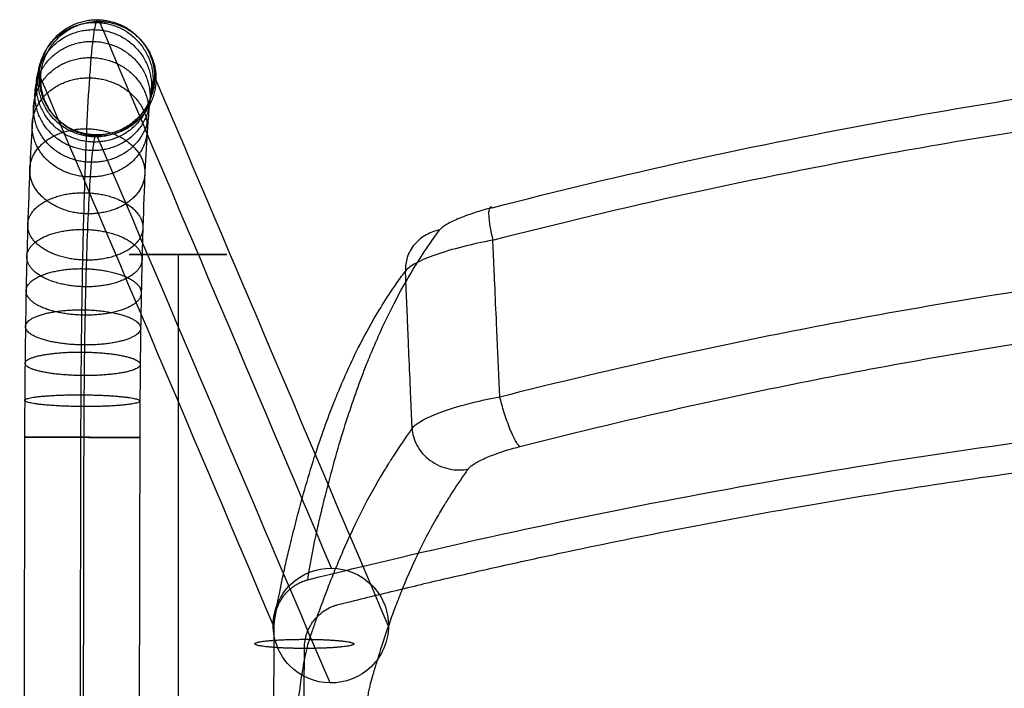
# Model space of a CAD drawing. Units: millimetres. Extents: x -12625 to -10242, y -217 to 235.
# Drawn here: x -12625 to -12489, y 142 to 235 of the extents above; entities that cross this region are included whole.
import ezdxf

# ---------------------------------------------------------------- set-up
doc = ezdxf.new("R2010")
doc.units = ezdxf.units.MM
doc.header["$MEASUREMENT"] = 0
doc.layers.add('lineeee', color=7, linetype='Continuous', true_color=0x000000)
doc.layers.add('Livello 03', color=1, linetype='Continuous', true_color=0xff0000)

msp = doc.modelspace()

# ---------------------------------------------------------------- linework, layer by layer
at = {"layer": 'lineeee'}
for points, knots in [([(-12606.7, 226.37, -834.27), (-12606.63, 234.31, -835.18), (-12614.62, 234.43, -834.88), (-12622.61, 234.54, -834.57), (-12622.69, 226.59, -833.66), (-12622.77, 218.64, -832.75), (-12614.78, 218.53, -833.05), (-12606.78, 218.42, -833.36), (-12606.7, 226.37, -834.27)], [0, 0, 0, 12.566371, 12.566371, 25.132741, 25.132741, 37.699112, 37.699112, 50.265482, 50.265482, 50.265482]), ([(-12606.5, 226.69, -829.11), (-12606.39, 234.68, -829.2), (-12614.38, 234.8, -828.88), (-12622.38, 234.91, -828.57), (-12622.49, 226.91, -828.49), (-12622.6, 218.91, -828.4), (-12614.6, 218.8, -828.72), (-12606.61, 218.69, -829.03), (-12606.5, 226.69, -829.11)], [0, 0, 0, 12.566371, 12.566371, 25.132741, 25.132741, 37.699112, 37.699112, 50.265482, 50.265482, 50.265482]), ([(-12606.3, 226.48, -824.04), (-12606.16, 234.44, -823.31), (-12614.15, 234.56, -822.98), (-12622.14, 234.67, -822.66), (-12622.29, 226.7, -823.39), (-12622.43, 218.74, -824.12), (-12614.44, 218.62, -824.44), (-12606.44, 218.51, -824.77), (-12606.3, 226.48, -824.04)], [0, 0, 0, 12.566371, 12.566371, 25.132741, 25.132741, 37.699112, 37.699112, 50.265482, 50.265482, 50.265482]), ([(-12606.91, 225.5, -839.42), (-12606.87, 233.31, -841.15), (-12614.86, 233.42, -840.86), (-12622.85, 233.54, -840.57), (-12622.9, 225.73, -838.83), (-12622.94, 217.92, -837.09), (-12614.95, 217.81, -837.39), (-12606.95, 217.69, -837.68), (-12606.91, 225.5, -839.42)], [0, 0, 0, 12.566371, 12.566371, 25.132741, 25.132741, 37.699112, 37.699112, 50.265482, 50.265482, 50.265482]), ([(-12607.11, 224.1, -844.48), (-12607.1, 231.68, -847.02), (-12615.09, 231.79, -846.74), (-12623.09, 231.9, -846.46), (-12623.1, 224.31, -843.91), (-12623.11, 216.73, -841.36), (-12615.12, 216.62, -841.65), (-12607.12, 216.51, -841.93), (-12607.11, 224.1, -844.48)], [0, 0, 0, 12.566371, 12.566371, 25.132741, 25.132741, 37.699112, 37.699112, 50.265482, 50.265482, 50.265482]), ([(-12607.31, 222.17, -849.36), (-12607.33, 229.44, -852.69), (-12615.32, 229.54, -852.42), (-12623.32, 229.65, -852.14), (-12623.3, 222.38, -848.81), (-12623.28, 215.1, -845.48), (-12615.28, 215, -845.76), (-12607.29, 214.89, -846.03), (-12607.31, 222.17, -849.36)], [0, 0, 0, 12.566371, 12.566371, 25.132741, 25.132741, 37.699112, 37.699112, 50.265482, 50.265482, 50.265482]), ([(-12607.5, 219.75, -853.99), (-12607.55, 226.63, -858.06), (-12615.54, 226.73, -857.79), (-12623.54, 226.83, -857.53), (-12623.49, 219.95, -853.46), (-12623.44, 213.06, -849.39), (-12615.44, 212.96, -849.65), (-12607.45, 212.86, -849.92), (-12607.5, 219.75, -853.99)], [0, 0, 0, 12.566371, 12.566371, 25.132741, 25.132741, 37.699112, 37.699112, 50.265482, 50.265482, 50.265482]), ([(-12607.83, 213.66, -862.22), (-12607.94, 219.57, -867.61), (-12615.93, 219.66, -867.36), (-12623.93, 219.75, -867.11), (-12623.82, 213.84, -861.72), (-12623.72, 207.92, -856.33), (-12615.72, 207.84, -856.58), (-12607.73, 207.75, -856.83), (-12607.83, 213.66, -862.22)], [0, 0, 0, 12.566371, 12.566371, 25.132741, 25.132741, 37.699112, 37.699112, 50.265482, 50.265482, 50.265482]), ([(-12608.12, 206.02, -869.03), (-12608.27, 210.71, -875.51), (-12616.26, 210.78, -875.28), (-12624.26, 210.85, -875.04), (-12624.11, 206.17, -868.56), (-12623.96, 201.48, -862.07), (-12615.96, 201.41, -862.31), (-12607.97, 201.33, -862.55), (-12608.12, 206.02, -869.03)], [0, 0, 0, 12.566371, 12.566371, 25.132741, 25.132741, 37.699112, 37.699112, 50.265482, 50.265482, 50.265482]), ([(-12608.24, 201.63, -871.86), (-12608.41, 205.61, -878.8), (-12616.4, 205.68, -878.57), (-12624.4, 205.74, -878.34), (-12624.23, 201.76, -871.4), (-12624.06, 197.78, -864.46), (-12616.07, 197.71, -864.7), (-12608.07, 197.65, -864.93), (-12608.24, 201.63, -871.86)], [0, 0, 0, 12.566371, 12.566371, 25.132741, 25.132741, 37.699112, 37.699112, 50.265482, 50.265482, 50.265482]), ([(-12603.22, 202.21, -578.08), (-12596.44, 202.21, -578.08), (-12596.44, 202.21, -571.29), (-12596.44, 202.21, -564.51), (-12603.22, 202.21, -564.51), (-12610.01, 202.21, -564.51), (-12610.01, 202.21, -571.29), (-12610.01, 202.21, -578.08), (-12603.22, 202.21, -578.08)], [0, 0, 0, 12.566371, 12.566371, 25.132741, 25.132741, 37.699112, 37.699112, 50.265482, 50.265482, 50.265482]), ([(-12608.34, 196.94, -874.23), (-12608.53, 200.17, -881.55), (-12616.52, 200.23, -881.32), (-12624.52, 200.28, -881.1), (-12624.33, 197.05, -873.78), (-12624.15, 193.82, -866.46), (-12616.15, 193.77, -866.69), (-12608.16, 193.71, -866.92), (-12608.34, 196.94, -874.23)], [0, 0, 0, 12.566371, 12.566371, 25.132741, 25.132741, 37.699112, 37.699112, 50.265482, 50.265482, 50.265482]), ([(-12608.42, 192.03, -876.1), (-12608.62, 194.47, -883.71), (-12616.62, 194.52, -883.49), (-12624.62, 194.56, -883.27), (-12624.42, 192.12, -875.65), (-12624.22, 189.68, -868.04), (-12616.22, 189.63, -868.26), (-12608.23, 189.59, -868.48), (-12608.42, 192.03, -876.1)], [0, 0, 0, 12.566371, 12.566371, 25.132741, 25.132741, 37.699112, 37.699112, 50.265482, 50.265482, 50.265482]), ([(-12608.49, 186.98, -877.43), (-12608.69, 188.61, -885.26), (-12616.69, 188.65, -885.04), (-12624.69, 188.68, -884.82), (-12624.48, 187.05, -876.99), (-12624.27, 185.41, -869.16), (-12616.28, 185.38, -869.38), (-12608.28, 185.34, -869.6), (-12608.49, 186.98, -877.43)], [0, 0, 0, 12.566371, 12.566371, 25.132741, 25.132741, 37.699112, 37.699112, 50.265482, 50.265482, 50.265482]), ([(-12608.53, 181.87, -878.22), (-12608.74, 182.68, -886.18), (-12616.74, 182.71, -885.96), (-12624.74, 182.74, -885.74), (-12624.52, 181.92, -877.78), (-12624.31, 181.11, -869.83), (-12616.31, 181.08, -870.05), (-12608.31, 181.05, -870.27), (-12608.53, 181.87, -878.22)], [0, 0, 0, 12.566371, 12.566371, 25.132741, 25.132741, 37.699112, 37.699112, 50.265482, 50.265482, 50.265482]), ([(-12608.55, 176.79, -878.48), (-12608.77, 176.79, -886.48), (-12616.76, 176.81, -886.26), (-12624.76, 176.82, -886.04), (-12624.54, 176.82, -878.04), (-12624.32, 176.82, -870.05), (-12616.33, 176.81, -870.26), (-12608.33, 176.79, -870.48), (-12608.55, 176.79, -878.48)], [0, 0, 0, 12.566371, 12.566371, 25.132741, 25.132741, 37.699112, 37.699112, 50.265482, 50.265482, 50.265482]), ([(-12585.69, 147.49, 4.17), (-12578.82, 147.48, 4.17), (-12578.82, 148.12, -2.67), (-12578.82, 148.75, -9.52), (-12585.69, 148.76, -9.52), (-12592.57, 148.77, -9.51), (-12592.57, 148.14, -2.67), (-12592.57, 147.5, 4.18), (-12585.69, 147.49, 4.17)], [-43.982297, -43.982297, -43.982297, -32.986723, -32.986723, -21.991149, -21.991149, -10.995574, -10.995574, 0, 0, 0])]:
    msp.add_rational_spline(points, [1, 0.707106781187, 1, 0.707106781187, 1, 0.707106781187, 1, 0.707106781187, 1], degree=2, knots=knots, dxfattribs=at)
for points, knots in [([(-12614.15, 234.56, -822.98), (-12614.23, 234.74, -824.94), (-12614.38, 234.9, -828.92), (-12614.62, 234.53, -834.91), (-12614.86, 233.53, -840.89), (-12615.1, 231.89, -846.77), (-12615.32, 229.65, -852.45), (-12615.61, 225.92, -859.58), (-12615.94, 219.96, -867.63), (-12616.22, 212.48, -874.3), (-12616.41, 205.72, -878.67), (-12616.53, 200.27, -881.42), (-12616.62, 194.56, -883.59), (-12616.7, 188.69, -885.14), (-12616.74, 182.75, -886.06), (-12616.76, 178.78, -886.26), (-12616.76, 176.81, -886.26)], [0, 0, 0, 0, 5.097605, 10.278683, 15.516944, 20.784273, 26.051601, 31.289862, 41.568545, 51.847228, 57.085489, 62.352818, 67.620146, 72.858407, 78.039485, 83.13709, 83.13709, 83.13709, 83.13709]), ([(-12622.29, 226.7, -823.39), (-12622.35, 226.86, -825.08), (-12622.49, 227, -828.51), (-12622.69, 226.68, -833.69), (-12622.9, 225.81, -838.86), (-12623.1, 224.4, -843.94), (-12623.3, 222.46, -848.84), (-12623.55, 219.24, -855), (-12623.83, 214.1, -861.96), (-12624.07, 207.64, -867.72), (-12624.23, 201.8, -871.49), (-12624.34, 197.09, -873.86), (-12624.42, 192.16, -875.74), (-12624.48, 187.09, -877.07), (-12624.53, 181.96, -877.87), (-12624.54, 178.52, -878.04), (-12624.54, 176.82, -878.04)], [0, 0, 0, 0, 5.097605, 10.278683, 15.516944, 20.784273, 26.051601, 31.289862, 41.568545, 51.847228, 57.085489, 62.352818, 67.620146, 72.858407, 78.039485, 83.13709, 83.13709, 83.13709, 83.13709]), ([(-12606.3, 226.48, -824.04), (-12606.37, 226.63, -825.72), (-12606.5, 226.77, -829.14), (-12606.71, 226.45, -834.3), (-12606.91, 225.59, -839.45), (-12607.11, 224.19, -844.51), (-12607.31, 222.25, -849.39), (-12607.56, 219.05, -855.52), (-12607.84, 213.92, -862.45), (-12608.08, 207.48, -868.19), (-12608.24, 201.67, -871.95), (-12608.34, 196.98, -874.32), (-12608.43, 192.07, -876.18), (-12608.49, 187.01, -877.51), (-12608.53, 181.91, -878.31), (-12608.55, 178.49, -878.48), (-12608.55, 176.79, -878.48)], [0, 0, 0, 0, 5.097605, 10.278683, 15.516944, 20.784273, 26.051601, 31.289862, 41.568545, 51.847228, 57.085489, 62.352818, 67.620146, 72.858407, 78.039485, 83.13709, 83.13709, 83.13709, 83.13709]), ([(-12614.44, 218.62, -824.44), (-12614.49, 218.76, -825.86), (-12614.6, 218.87, -828.74), (-12614.78, 218.61, -833.08), (-12614.95, 217.88, -837.41), (-12615.12, 216.7, -841.67), (-12615.28, 215.07, -845.78), (-12615.49, 212.37, -850.94), (-12615.73, 208.06, -856.78), (-12615.93, 202.64, -861.61), (-12616.07, 197.74, -864.77), (-12616.15, 193.8, -866.76), (-12616.23, 189.66, -868.33), (-12616.28, 185.41, -869.45), (-12616.31, 181.11, -870.12), (-12616.32, 178.23, -870.26), (-12616.33, 176.81, -870.26)], [0, 0, 0, 0, 5.097605, 10.278683, 15.516944, 20.784273, 26.051601, 31.289862, 41.568545, 51.847228, 57.085489, 62.352818, 67.620146, 72.858407, 78.039485, 83.13709, 83.13709, 83.13709, 83.13709]), ([(-12585.69, 147.49, 4.17), (-12585.69, 147.64, 4.19), (-12585.68, 147.91, 4.21), (-12585.64, 148.32, 4.25), (-12585.57, 148.78, 4.29), (-12585.44, 149.31, 4.34), (-12585.24, 149.89, 4.39), (-12584.95, 150.52, 4.45), (-12584.57, 151.14, 4.51), (-12584, 151.86, 4.58), (-12583.25, 152.56, 4.64), (-12582.45, 153.05, 4.69), (-12581.84, 153.32, 4.71), (-12581.5, 153.44, 4.72), (-12581.3, 153.5, 4.73), (-12581.21, 153.52, 4.73), (-12581.06, 153.56, 4.73), (-12580.8, 153.63, 4.74), (-12580.29, 153.76, 4.75), (-12577.46, 154.46, 4.82), (-12572.28, 155.73, 4.94), (-12564.88, 157.47, 5.11), (-12557.46, 159.15, 5.27), (-12542.09, 162.5, 5.59), (-12517.75, 167.25, 6.05), (-12476.47, 173.73, 6.67), (-12433.95, 178.24, 7.1), (-12391.31, 180.63, 7.33), (-12356.56, 181.3, 7.4), (-12321.82, 180.69, 7.34), (-12279.01, 178.37, 7.12), (-12236.34, 173.92, 6.69), (-12194.87, 167.45, 6.07), (-12163.03, 161.29, 5.48), (-12142.4, 156.55, 5.02), (-12132.08, 153.99, 4.78), (-12131.44, 153.83, 4.76), (-12131.11, 153.75, 4.75), (-12130.93, 153.7, 4.75), (-12130.84, 153.68, 4.75), (-12130.63, 153.61, 4.74), (-12130.29, 153.49, 4.73), (-12129.92, 153.33, 4.71), (-12129.6, 153.16, 4.7), (-12129.36, 153.02, 4.68), (-12129.14, 152.87, 4.67), (-12128.68, 152.54, 4.64), (-12128.14, 152.04, 4.59), (-12127.57, 151.32, 4.53), (-12127.19, 150.69, 4.47), (-12126.9, 150.06, 4.41), (-12126.7, 149.48, 4.36), (-12126.57, 148.96, 4.31), (-12126.5, 148.5, 4.27), (-12126.46, 148.09, 4.23), (-12126.45, 147.81, 4.2), (-12126.45, 147.67, 4.19)], [0, 0, 0, 0, 0.414825, 0.83784, 1.284036, 1.835458, 2.494175, 3.162547, 3.970715, 4.713673, 5.985917, 7.092779, 7.587807, 8.007046, 8.204674, 8.240733, 8.276792, 8.674908, 9.073024, 9.869255, 17.612622, 25.355989, 33.099355, 40.842722, 73.448686, 108.847517, 168.475797, 203.998898, 239.305152, 274.611782, 310.136021, 370.234138, 405.635246, 438.314002, 469.312402, 470.312952, 470.813227, 471.313502, 471.349579, 471.385656, 471.583375, 472.040734, 472.498093, 472.812393, 473.126693, 473.366122, 473.605552, 474.878527, 475.621921, 476.430562, 477.099319, 477.758406, 478.310127, 478.756557, 479.179785, 479.594811, 479.594811, 479.594811, 479.594811]), ([(-12574.01, 150.57, -1.68), (-12574, 151.61, -1.59), (-12574.2, 152.65, -1.5), (-12574.98, 154.6, -1.32), (-12575.55, 155.48, -1.24), (-12577.77, 157.74, -1.04), (-12579.8, 158.61, -0.96), (-12581.92, 158.64, -0.96), (-12584.04, 158.66, -0.96), (-12586.09, 157.85, -1.03), (-12588.36, 155.65, -1.23), (-12588.96, 154.77, -1.31), (-12589.79, 152.85, -1.48), (-12590.01, 151.82, -1.57), (-12590.03, 150.77, -1.66), (-12590.04, 149.72, -1.76), (-12589.84, 148.68, -1.85), (-12589.06, 146.74, -2.02), (-12588.49, 145.85, -2.1), (-12586.27, 143.59, -2.3), (-12584.24, 142.73, -2.38), (-12582.12, 142.7, -2.38), (-12580, 142.67, -2.38), (-12577.95, 143.49, -2.31), (-12575.68, 145.69, -2.12), (-12575.08, 146.56, -2.04), (-12574.25, 148.49, -1.87), (-12574.03, 149.52, -1.77), (-12574.01, 150.57, -1.68)], [0, 0, 0, 0, 3.178262, 3.178262, 6.35648, 6.35648, 12.774426, 12.774426, 12.774426, 19.192024, 19.192024, 22.370017, 22.370017, 25.548043, 25.548043, 25.548043, 28.726319, 28.726319, 31.90455, 31.90455, 38.322524, 38.322524, 38.322524, 44.740146, 44.740146, 47.91815, 47.91815, 51.096187, 51.096187, 51.096187, 51.096187]), ([(-12126.45, 147.67, 4.19), (-12126.43, 141.93, 3.67), (-12126.38, 126.85, 2.27), (-12126.31, 102.67, 0.02), (-12126.24, 74.97, -2.55), (-12126.14, 38.28, -5.96), (-12126.03, -7.53, -10.21), (-12125.91, -62.9, -15.36), (-12125.81, -118.73, -20.55), (-12125.75, -156.82, -24.08), (-12125.72, -176.36, -25.9), (-12125.72, -177.34, -25.99), (-12125.72, -177.84, -26.04), (-12125.72, -178.11, -26.06), (-12125.72, -178.14, -26.07), (-12125.72, -178.19, -26.07), (-12125.72, -178.28, -26.08), (-12125.73, -178.39, -26.09), (-12125.74, -178.5, -26.1), (-12125.78, -178.99, -26.14), (-12125.91, -179.59, -26.2), (-12126.17, -180.28, -26.26), (-12126.47, -180.91, -26.32), (-12127, -181.73, -26.4), (-12127.7, -182.44, -26.46), (-12128.4, -182.94, -26.51), (-12128.94, -183.25, -26.54), (-12129.53, -183.51, -26.56), (-12130.12, -183.7, -26.58), (-12130.61, -183.8, -26.59), (-12131, -183.84, -26.59), (-12131.19, -183.86, -26.6), (-12131.33, -183.87, -26.6), (-12131.4, -183.87, -26.6), (-12131.47, -183.87, -26.6), (-12150.3, -183.87, -26.6), (-12187.87, -183.87, -26.6), (-12262.98, -183.87, -26.6), (-12356.6, -183.87, -26.6), (-12450.09, -183.87, -26.6), (-12524.66, -183.87, -26.6), (-12561.97, -183.87, -26.6), (-12580.66, -183.87, -26.6), (-12580.73, -183.87, -26.6), (-12580.81, -183.87, -26.6), (-12580.94, -183.86, -26.6), (-12581.1, -183.85, -26.6), (-12581.28, -183.83, -26.59), (-12581.47, -183.8, -26.59), (-12581.72, -183.76, -26.59), (-12582.12, -183.66, -26.58), (-12582.63, -183.5, -26.56), (-12583.22, -183.24, -26.54), (-12583.67, -182.98, -26.51), (-12584.01, -182.75, -26.49), (-12584.34, -182.5, -26.47), (-12584.74, -182.13, -26.44), (-12585.27, -181.53, -26.38), (-12585.67, -180.91, -26.32), (-12585.97, -180.28, -26.26), (-12586.22, -179.59, -26.2), (-12586.36, -178.95, -26.14), (-12586.41, -178.39, -26.09), (-12586.42, -178.22, -26.07), (-12586.42, -178.12, -26.06), (-12586.42, -177.97, -26.05), (-12586.42, -177.71, -26.02), (-12586.42, -177.22, -25.98), (-12586.42, -176.36, -25.9), (-12586.42, -175.04, -25.78), (-12586.41, -173.37, -25.62), (-12586.41, -171.61, -25.46), (-12586.41, -169.85, -25.29), (-12586.41, -168.09, -25.13), (-12586.4, -166.33, -24.97), (-12586.4, -164.56, -24.8), (-12586.4, -162.8, -24.64), (-12586.4, -161.04, -24.48), (-12586.39, -159.28, -24.31), (-12586.39, -156.93, -24.09), (-12586.39, -154.58, -23.88), (-12586.38, -152.23, -23.66), (-12586.38, -150.47, -23.49), (-12586.38, -148.71, -23.33), (-12586.37, -145.19, -23), (-12586.36, -139.91, -22.51), (-12586.35, -134.03, -21.97), (-12586.35, -129.34, -21.53), (-12586.34, -124.64, -21.09), (-12586.33, -118.77, -20.55), (-12586.32, -111.72, -19.89), (-12586.3, -102.33, -19.02), (-12586.28, -92.93, -18.15), (-12586.27, -83.54, -17.28), (-12586.25, -76.49, -16.62), (-12586.24, -69.45, -15.97), (-12586.22, -60.19, -15.11), (-12586.2, -48.74, -14.04), (-12586.17, -37.34, -12.98), (-12586.15, -28.24, -12.14), (-12586.14, -21.4, -11.5), (-12586.12, -14.57, -10.87), (-12586.1, -5.43, -10.02), (-12586.08, 6.02, -8.96), (-12586.04, 19.77, -7.68), (-12586.01, 33.52, -6.4), (-12585.97, 47.3, -5.12), (-12585.94, 61.11, -3.84), (-12585.9, 74.89, -2.56), (-12585.86, 88.62, -1.28), (-12585.83, 102.41, 0), (-12585.79, 116.3, 1.29), (-12585.75, 127.36, 2.32), (-12585.73, 135.48, 3.07), (-12585.71, 141.2, 3.6), (-12585.7, 145.21, 3.97), (-12585.69, 147.49, 4.17)], [0, 0, 0, 0, 17.581836, 46.233213, 74.226543, 102.539776, 158.825109, 214.760148, 272.436029, 330.11191, 331.617493, 332.370284, 333.123076, 333.168331, 333.190958, 333.213586, 333.32954, 333.445495, 333.56145, 333.677404, 334.934709, 335.439176, 335.952099, 337.064031, 338.413991, 338.978253, 339.702495, 340.309663, 340.944665, 341.579666, 341.852018, 342.124371, 342.196473, 342.268575, 342.340677, 342.412779, 399.774383, 457.135987, 571.859195, 685.77243, 742.729048, 799.685665, 799.757642, 799.829619, 799.901596, 799.973573, 800.246225, 800.382551, 800.518876, 800.836409, 801.153941, 801.789006, 802.454765, 803.120525, 803.402363, 803.684201, 804.404791, 805.034164, 806.146648, 806.659523, 807.163935, 808.421094, 808.652968, 808.884843, 808.930097, 808.975351, 809.351422, 809.727493, 810.479635, 811.983919, 813.785331, 815.586744, 817.388157, 819.189569, 820.990982, 822.792395, 824.593808, 826.39522, 828.196633, 829.998046, 833.600871, 835.402284, 837.203697, 839.005109, 840.806522, 848.012173, 855.217824, 858.820649, 862.423475, 869.629126, 876.834777, 884.040428, 898.45173, 905.65738, 912.863031, 920.068682, 927.274333, 941.250579, 955.226825, 962.214947, 969.20307, 976.191193, 983.179316, 997.243108, 1011.306899, 1025.37069, 1039.434482, 1053.583583, 1067.732684, 1081.721923, 1095.711163, 1110.029182, 1124.347201, 1129.63528, 1134.923359, 1141.919608, 1141.919608, 1141.919608, 1141.919608])]:
    msp.add_open_spline(points, degree=3, knots=knots, dxfattribs=at)
for points, degree in [([(-12581.92, 158.64, -0.96), (-12592.65, 183.94, -274.96), (-12603.39, 209.25, -548.98), (-12614.15, 234.56, -822.98)], 3), ([(-12590.03, 150.77, -1.66), (-12600.78, 176.09, -275.57), (-12611.53, 201.41, -549.48), (-12622.29, 226.7, -823.39)], 3), ([(-12574.01, 150.57, -1.68), (-12584.78, 175.86, -275.79), (-12595.54, 201.16, -549.92), (-12606.3, 226.48, -824.04)], 3), ([(-12582.12, 142.7, -2.38), (-12592.9, 168.01, -276.4), (-12603.68, 193.32, -550.43), (-12614.44, 218.62, -824.44)], 3), ([(-12603.22, 202.21, -578.08), (-12603.22, 1.48, -578.08), (-12603.22, -199.24, -578.08)], 2), ([(-12624.54, 176.82, -878.04), (-12624.77, 64.96, -878.04), (-12624.99, -46.9, -878.04), (-12625.22, -158.76, -878.04)], 3), ([(-12616.76, 176.81, -886.26), (-12616.99, 64.95, -886.26), (-12617.21, -46.92, -886.26), (-12617.44, -158.78, -886.26)], 3), ([(-12616.33, 176.81, -870.26), (-12616.55, 64.94, -870.26), (-12616.78, -46.92, -870.26), (-12617, -158.78, -870.26)], 3), ([(-12608.55, 176.79, -878.48), (-12608.77, 64.93, -878.48), (-12609, -46.93, -878.48), (-12609.22, -158.79, -878.48)], 3)]:
    msp.add_open_spline(points, degree=degree, dxfattribs=at)
at = {"layer": 'Livello 03'}
for points, knots in [([(-12559.62, 208.69, 214.14), (-12541.51, 213.39, 215.65), (-12510.98, 220.08, 217.8), (-12467.6, 226.92, 219.99), (-12417.34, 232.49, 221.78), (-12353.68, 235.19, 222.65), (-12290.04, 232.19, 221.69), (-12239.83, 226.38, 219.82), (-12198.08, 219.59, 217.64), (-12169.13, 213.17, 215.58), (-12152.54, 208.89, 214.21)], [-1.059115, -1.059115, -1.059115, -1.059115, 52.29806, 87.625268, 122.952477, 194.631098, 266.30195, 301.618313, 336.934676, 385.795928, 385.795928, 385.795928, 385.795928]), ([(-12559.53, 204.19, 221.03), (-12541.44, 208.87, 222.58), (-12510.93, 215.54, 224.78), (-12467.57, 222.36, 227.04), (-12417.33, 227.91, 228.88), (-12353.68, 230.6, 229.77), (-12290.06, 227.61, 228.78), (-12239.87, 221.82, 226.86), (-12198.14, 215.05, 224.62), (-12169.2, 208.65, 222.51), (-12152.63, 204.39, 221.09)], [-1.059115, -1.059115, -1.059115, -1.059115, 52.29806, 87.625268, 122.952477, 194.631098, 266.30195, 301.618313, 336.934676, 385.795928, 385.795928, 385.795928, 385.795928]), ([(-12559.62, 208.69, 214.14), (-12560.49, 208.46, 214.07), (-12562.23, 207.96, 213.68), (-12564.48, 207.13, 212.38), (-12565.87, 206.45, 210.76), (-12566.6, 205.94, 209.23), (-12566.83, 205.72, 208.42), (-12566.91, 205.61, 207.99)], [1.061376, 1.061376, 1.061376, 1.061376, 3.646157, 6.351927, 9.056092, 10.373299, 11.730713, 11.730713, 11.730713, 11.730713]), ([(-12559.62, 208.69, 214.14), (-12559.69, 208.74, 214.48), (-12559.83, 208.79, 215.19), (-12560, 208.67, 216.31), (-12560.1, 208.33, 217.44), (-12560.13, 207.78, 218.5), (-12560.07, 207.03, 219.43), (-12559.91, 205.84, 220.43), (-12559.69, 204.83, 220.87), (-12559.53, 204.19, 221.03)], [0, 0, 0, 0, 1.308681, 2.617363, 3.926044, 5.234726, 6.543407, 7.852088, 10.469451, 10.469451, 10.469451, 10.469451]), ([(-12558.56, 182.44, 225.7), (-12550.54, 184.47, 226.39), (-12530.88, 189.12, 227.96), (-12487.39, 197.62, 230.83), (-12427.13, 205.26, 233.41), (-12353.67, 208.22, 234.41), (-12292.35, 205.46, 233.48), (-12243.95, 200.14, 231.68), (-12208.27, 194.63, 229.83), (-12178.2, 188.6, 227.79), (-12160.1, 184.28, 226.33), (-12153.6, 182.63, 225.77)], [1.151025, 1.151025, 1.151025, 1.151025, 24.744915, 58.592189, 126.572766, 195.528414, 264.477608, 298.500264, 332.440149, 366.274956, 385.373307, 385.373307, 385.373307, 385.373307]), ([(-12585.23, 157.02, 5.3), (-12584.92, 159.05, 14.23), (-12584.48, 161.4, 24.82), (-12583.88, 164.14, 37.02), (-12583.54, 165.64, 43.66), (-12583.01, 167.81, 53.27), (-12582.16, 171.15, 67.8), (-12581.06, 175.2, 85.18), (-12579.4, 180.63, 108.06), (-12577.73, 185.33, 127.45), (-12576.07, 189.35, 143.76), (-12574.85, 192.13, 154.97), (-12573.12, 195.72, 169.3), (-12571, 199.53, 184.3), (-12568.98, 202.69, 196.66), (-12567.72, 204.5, 203.71), (-12567.1, 205.35, 207), (-12566.92, 205.6, 207.96), (-12566.91, 205.61, 207.99)], [0.546501, 0.546501, 0.546501, 0.546501, 27.950354, 33.047175, 38.143996, 48.387466, 62.713501, 83.032837, 102.184008, 133.798804, 143.562298, 153.325793, 168.99525, 188.735023, 200.835802, 208.276138, 211.227285, 211.3302, 211.3302, 211.3302, 211.3302]), ([(-12566.91, 205.61, 207.99), (-12567.55, 205.48, 208.18), (-12568.53, 205.14, 208.51), (-12569.69, 204.35, 208.99), (-12570.44, 203.6, 209.36), (-12571.03, 202.74, 209.72), (-12571.57, 201.49, 210.17), (-12571.69, 200.51, 210.44), (-12571.66, 199.9, 210.59)], [0, 0, 0, 0, 2.065358, 3.098037, 4.130715, 5.163394, 6.196073, 8.261431, 8.261431, 8.261431, 8.261431]), ([(-12559.53, 204.19, 221.03), (-12560.99, 203.91, 220.88), (-12563.88, 203.28, 220.18), (-12567.62, 202.17, 217.95), (-12569.93, 201.19, 215.22), (-12571.14, 200.43, 212.67), (-12571.53, 200.08, 211.3), (-12571.66, 199.9, 210.59)], [1.061376, 1.061376, 1.061376, 1.061376, 3.646157, 6.351927, 9.056092, 10.373299, 11.730713, 11.730713, 11.730713, 11.730713]), ([(-12558.56, 182.44, 225.7), (-12558.58, 182.89, 225.61), (-12558.6, 183.34, 225.51), (-12558.64, 184.02, 225.36), (-12558.65, 184.24, 225.31), (-12558.66, 184.52, 225.25), (-12558.66, 184.58, 225.24), (-12558.66, 184.65, 225.22), (-12558.66, 184.67, 225.22), (-12558.67, 184.69, 225.22), (-12558.67, 184.71, 225.21), (-12558.67, 184.75, 225.2), (-12558.67, 184.78, 225.2), (-12558.68, 184.92, 225.17), (-12558.68, 185.03, 225.14), (-12558.73, 186.05, 224.92), (-12558.77, 186.96, 224.73), (-12558.85, 188.77, 224.34), (-12558.89, 189.68, 224.15), (-12558.95, 191.04, 223.86), (-12558.97, 191.49, 223.76), (-12559, 192.17, 223.61), (-12559.01, 192.4, 223.57), (-12559.02, 192.74, 223.49), (-12559.03, 192.85, 223.47), (-12559.04, 193.08, 223.42), (-12559.04, 193.19, 223.4), (-12559.13, 195.12, 222.98), (-12559.21, 196.94, 222.59), (-12559.31, 199.2, 222.11), (-12559.33, 199.66, 222.01), (-12559.36, 200.34, 221.86), (-12559.37, 200.56, 221.81), (-12559.39, 200.9, 221.74), (-12559.39, 201.02, 221.71), (-12559.4, 201.19, 221.68), (-12559.4, 201.24, 221.67), (-12559.4, 201.33, 221.65), (-12559.41, 201.36, 221.64), (-12559.41, 201.4, 221.63), (-12559.41, 201.41, 221.63), (-12559.41, 201.44, 221.62), (-12559.41, 201.46, 221.62), (-12559.45, 202.38, 221.42), (-12559.49, 203.28, 221.22), (-12559.53, 204.19, 221.03)], [8.218313, 8.218313, 8.218313, 8.218313, 9.60557, 9.60557, 10.299564, 10.299564, 10.4731, 10.4731, 10.516535, 10.516535, 10.560088, 10.560088, 10.647196, 10.647196, 10.995664, 10.995664, 13.776316, 13.776316, 16.559358, 16.559358, 17.950829, 17.950829, 18.646667, 18.646667, 18.994605, 18.994605, 19.343879, 19.343879, 24.914316, 24.914316, 26.30658, 26.30658, 27.002607, 27.002607, 27.35059, 27.35059, 27.524573, 27.524573, 27.611562, 27.611562, 27.655056, 27.655056, 27.698687, 27.698687, 30.481415, 30.481415, 30.481415, 30.481415]), ([(-12589.89, 150.85, 4.73), (-12589.87, 151.01, 5.42), (-12589.55, 153.2, 15.04), (-12589.07, 155.69, 26.35), (-12588.47, 158.43, 38.63), (-12588.14, 159.93, 45.3), (-12587.62, 162.11, 54.97), (-12586.78, 165.44, 69.59), (-12585.69, 169.5, 87.06), (-12584.06, 174.93, 110.08), (-12582.41, 179.63, 129.59), (-12580.78, 183.65, 146), (-12579.57, 186.43, 157.26), (-12577.86, 190.02, 171.68), (-12575.75, 193.83, 186.77), (-12573.73, 196.99, 199.2), (-12572.47, 198.8, 206.29), (-12571.85, 199.65, 209.6), (-12571.67, 199.89, 210.56), (-12571.66, 199.9, 210.59)], [-1.547537, -1.547537, -1.547537, -1.547537, 0.546498, 27.950352, 33.047173, 38.143994, 48.387464, 62.7135, 83.032836, 102.184007, 133.798803, 143.562298, 153.325792, 168.99525, 188.735023, 200.835802, 208.276138, 211.227285, 211.3302, 211.3302, 211.3302, 211.3302]), ([(-12570.73, 178.06, 215.36), (-12570.77, 178.97, 215.16), (-12570.81, 179.88, 214.96), (-12570.86, 181.02, 214.71), (-12570.87, 181.25, 214.66), (-12570.89, 181.7, 214.56), (-12570.9, 181.93, 214.51), (-12570.93, 182.61, 214.36), (-12570.95, 183.07, 214.27), (-12571.05, 185.34, 213.77), (-12571.13, 187.16, 213.37), (-12571.24, 189.89, 212.78), (-12571.28, 190.8, 212.58), (-12571.36, 192.62, 212.19), (-12571.39, 193.53, 211.99), (-12571.47, 195.35, 211.59), (-12571.51, 196.26, 211.39), (-12571.56, 197.4, 211.14), (-12571.57, 197.63, 211.09), (-12571.59, 198.08, 210.99), (-12571.59, 198.31, 210.94), (-12571.62, 198.99, 210.79), (-12571.64, 199.45, 210.69), (-12571.66, 199.9, 210.59)], [6.837608, 6.837608, 6.837608, 6.837608, 9.634341, 9.634341, 10.333259, 10.333259, 11.032359, 11.032359, 12.430649, 12.430649, 18.022534, 18.022534, 20.818338, 20.818338, 23.61416, 23.61416, 26.410089, 26.410089, 27.109183, 27.109183, 27.808265, 27.808265, 29.206219, 29.206219, 29.206219, 29.206219]), ([(-12555.79, 175.53, 221.1), (-12547.88, 177.55, 221.79), (-12528.52, 182.17, 223.37), (-12485.65, 190.63, 226.26), (-12426.21, 198.23, 228.86), (-12353.7, 201.18, 229.87), (-12293.17, 198.44, 228.93), (-12245.41, 193.14, 227.12), (-12210.23, 187.65, 225.24), (-12180.59, 181.65, 223.19), (-12162.76, 177.36, 221.73), (-12156.36, 175.72, 221.17)], [1.151025, 1.151025, 1.151025, 1.151025, 24.744915, 58.592189, 126.572766, 195.528414, 264.477608, 298.500264, 332.440149, 366.274956, 385.373307, 385.373307, 385.373307, 385.373307]), ([(-12585.23, 157.02, 5.3), (-12568.39, 161.24, 5.71), (-12532.05, 169.26, 6.48), (-12455.87, 181.3, 7.63), (-12356.11, 187.53, 8.23), (-12256.33, 181.38, 7.64), (-12180.13, 169.4, 6.49), (-12143.77, 161.41, 5.72), (-12126.92, 157.19, 5.32)], [0.0163559, 0.0163559, 0.0163559, 0.0163559, 0.1257295, 0.2502174, 0.4991931, 0.7481688, 0.8726567, 0.9821087, 0.9821087, 0.9821087, 0.9821087]), ([(-12570.73, 178.06, 215.36), (-12570.5, 178.37, 216.52), (-12569.69, 179.03, 218.83), (-12567.45, 180.1, 221.88), (-12563.79, 181.32, 224.55), (-12560.53, 182.07, 225.51), (-12558.56, 182.44, 225.7)], [0.248092, 0.248092, 0.248092, 0.248092, 2.468612, 4.879948, 7.409076, 10.884569, 10.884569, 10.884569, 10.884569]), ([(-12570.73, 178.06, 215.36), (-12570.9, 177.83, 214.51), (-12571.82, 176.54, 209.86), (-12572.83, 175.03, 204.31), (-12573.71, 173.64, 199.17), (-12574.34, 172.65, 195.45), (-12575.87, 170.12, 185.93), (-12578.07, 166.03, 170.17), (-12580.01, 161.84, 153.39), (-12581.38, 158.6, 139.99), (-12582.65, 155.44, 126.64), (-12583.7, 152.59, 114.11), (-12584.45, 150.43, 104.29), (-12584.7, 149.68, 100.85), (-12584.79, 149.41, 99.6), (-12584.84, 149.27, 98.95), (-12584.86, 149.19, 98.59), (-12584.87, 149.18, 98.51), (-12584.88, 149.14, 98.37), (-12584.9, 149.08, 98.09), (-12584.93, 149, 97.68), (-12584.96, 148.91, 97.28), (-12584.98, 148.85, 97.01), (-12584.99, 148.82, 96.85), (-12585, 148.79, 96.73), (-12585.01, 148.76, 96.6), (-12585.02, 148.72, 96.42), (-12585.04, 148.65, 96.1), (-12585.07, 148.55, 95.65), (-12585.11, 148.42, 95.11), (-12585.2, 148.13, 93.9), (-12585.33, 147.65, 92.03), (-12585.5, 146.92, 89.48), (-12585.67, 146.11, 86.93), (-12585.9, 144.93, 83.5), (-12586.22, 142.97, 78.52), (-12586.67, 139.49, 71.18), (-12587.37, 132.41, 59.33), (-12588, 122.57, 47.93), (-12588.49, 110.77, 38.42), (-12588.78, 101.09, 32.43), (-12588.92, 94.01, 29.2), (-12589.07, 85.28, 25.88), (-12589.15, 78.75, 24.09), (-12589.2, 71.76, 22.96), (-12589.21, 69.53, 22.67), (-12589.22, 68.22, 22.52), (-12589.22, 67.27, 22.43), (-12589.22, 66.78, 22.38), (-12589.23, 66.38, 22.35), (-12589.23, 66.09, 22.32), (-12589.23, 65.84, 22.3), (-12589.23, 65.65, 22.29), (-12589.23, 65.45, 22.27), (-12589.23, 65.21, 22.25), (-12589.23, 64.83, 22.23), (-12589.23, 64.37, 22.2), (-12589.23, 63.92, 22.17), (-12589.23, 63.62, 22.15), (-12589.23, 63.45, 22.14), (-12589.24, 63.28, 22.13), (-12589.24, 63.08, 22.11), (-12589.24, 62.76, 22.09), (-12589.24, 62.36, 22.07), (-12589.24, 61.88, 22.03), (-12589.24, 60.92, 21.97), (-12589.24, 59.81, 21.9), (-12589.25, 58.56, 21.83), (-12589.25, 57.32, 21.75), (-12589.26, 55.48, 21.65), (-12589.27, 49.77, 21.34), (-12589.29, 39.64, 20.77), (-12589.33, 26.11, 19.91), (-12589.37, 12.46, 18.98), (-12589.4, 2.38, 18.24), (-12589.43, -8.42, 17.44), (-12589.46, -20.05, 16.54), (-12589.51, -35.22, 15.35), (-12589.56, -50.35, 14.16), (-12589.6, -65.5, 12.98), (-12589.65, -80.84, 11.8), (-12589.7, -101.05, 10.3), (-12589.76, -126.23, 8.52), (-12589.83, -154.41, 6.71), (-12589.86, -172.73, 5.66), (-12589.88, -180.94, 5.21)], [-0.302553, -0.302553, -0.302553, -0.302553, 2.441082, 14.530125, 17.387634, 18.776266, 26.341579, 47.556492, 68.459482, 78.899654, 89.316554, 109.957428, 117.653319, 119.580373, 120.5439, 121.507427, 121.570068, 121.632709, 121.757992, 122.008557, 122.509688, 122.994381, 123.236728, 123.357901, 123.479075, 123.618457, 123.757839, 124.036604, 124.594133, 125.151662, 125.709191, 128.327156, 130.94512, 133.659901, 136.376888, 141.827291, 149.703013, 160.71785, 183.121813, 194.515203, 206.019866, 217.186892, 217.811756, 234.019916, 237.388758, 239.073179, 240.7576, 241.348431, 241.939261, 242.234676, 242.530091, 242.825506, 242.973214, 243.120921, 243.409727, 243.698533, 244.276145, 244.790212, 245.047245, 245.175762, 245.304279, 245.545286, 245.786293, 246.268307, 246.750322, 247.232336, 249.154205, 250.075913, 250.997621, 252.870901, 255.615193, 268.147246, 283.298235, 296.288828, 309.211876, 313.613241, 328.776506, 344.196452, 359.260856, 374.325259, 389.763767, 405.430183, 435.097228, 465.493583, 490.155344, 490.155344, 490.155344, 490.155344]), ([(-12563, 172.38, 214.99), (-12562.86, 172.57, 215.68), (-12562.38, 173.01, 217.07), (-12561.05, 173.75, 218.88), (-12558.88, 174.64, 220.45), (-12556.95, 175.23, 221), (-12555.79, 175.53, 221.1)], [0.248092, 0.248092, 0.248092, 0.248092, 2.468612, 4.879948, 7.409076, 10.884569, 10.884569, 10.884569, 10.884569]), ([(-12563, 172.38, 214.99), (-12563.17, 172.14, 214.14), (-12564.07, 170.85, 209.51), (-12565.07, 169.34, 203.98), (-12565.93, 167.96, 198.86), (-12566.54, 166.97, 195.15), (-12568.03, 164.45, 185.67), (-12570.13, 160.39, 169.97), (-12571.92, 156.25, 153.24), (-12573.16, 153.06, 139.88), (-12574.28, 149.96, 126.56), (-12575.19, 147.17, 114.07), (-12575.82, 145.07, 104.28), (-12576.04, 144.34, 100.85), (-12576.12, 144.08, 99.61), (-12576.16, 143.94, 98.96), (-12576.18, 143.87, 98.61), (-12576.18, 143.85, 98.53), (-12576.19, 143.82, 98.38), (-12576.21, 143.76, 98.1), (-12576.23, 143.68, 97.7), (-12576.26, 143.59, 97.31), (-12576.27, 143.54, 97.04), (-12576.28, 143.5, 96.89), (-12576.29, 143.48, 96.77), (-12576.3, 143.45, 96.65), (-12576.31, 143.41, 96.48), (-12576.33, 143.35, 96.18), (-12576.36, 143.25, 95.76), (-12576.4, 143.13, 95.25), (-12576.47, 142.86, 94.12), (-12576.59, 142.41, 92.37), (-12576.75, 141.73, 89.98), (-12576.9, 140.97, 87.58), (-12577.1, 139.86, 84.37), (-12577.39, 138.03, 79.7), (-12577.79, 134.77, 72.82), (-12578.39, 128.12, 61.7), (-12578.92, 118.86, 50.99), (-12579.32, 107.76, 42.06), (-12579.55, 98.64, 36.44), (-12579.67, 91.97, 33.39), (-12579.78, 83.75, 30.28), (-12579.84, 77.61, 28.59), (-12579.87, 71.01, 27.53), (-12579.88, 68.91, 27.25), (-12579.89, 67.67, 27.11), (-12579.89, 66.77, 27.02), (-12579.89, 66.31, 26.98), (-12579.89, 65.95, 26.95), (-12579.89, 65.67, 26.92), (-12579.89, 65.44, 26.9), (-12579.89, 65.26, 26.89), (-12579.89, 65.08, 26.88), (-12579.89, 64.85, 26.86), (-12579.89, 64.48, 26.83), (-12579.9, 64.04, 26.8), (-12579.9, 63.59, 26.78), (-12579.9, 63.29, 26.76), (-12579.9, 63.12, 26.74), (-12579.9, 62.95, 26.73), (-12579.9, 62.74, 26.72), (-12579.9, 62.42, 26.7), (-12579.9, 62.02, 26.67), (-12579.9, 61.55, 26.64), (-12579.9, 60.6, 26.58), (-12579.9, 59.5, 26.51), (-12579.91, 58.26, 26.44), (-12579.91, 57.03, 26.36), (-12579.91, 55.21, 26.26), (-12579.93, 49.49, 25.96), (-12579.94, 39.34, 25.38), (-12579.95, 25.78, 24.51), (-12579.95, 12.1, 23.55), (-12579.94, 2.01, 22.8), (-12579.93, -8.8, 21.96), (-12579.91, -20.43, 21.03), (-12579.87, -35.6, 19.78), (-12579.83, -50.73, 18.53), (-12579.78, -65.86, 17.28), (-12579.74, -81.19, 16.03), (-12579.69, -101.37, 14.45), (-12579.64, -126.53, 12.59), (-12579.63, -154.68, 10.72), (-12579.64, -172.98, 9.65), (-12579.65, -181.18, 9.19)], [-0.302553, -0.302553, -0.302553, -0.302553, 2.441082, 14.530125, 17.387634, 18.776266, 26.341579, 47.556492, 68.459481, 78.899653, 89.316553, 109.957428, 117.653318, 119.580372, 120.543899, 121.507426, 121.570067, 121.632709, 121.757991, 122.008556, 122.509687, 122.994381, 123.236727, 123.357901, 123.479074, 123.618456, 123.757839, 124.036603, 124.594132, 125.151662, 125.709191, 128.327155, 130.94512, 133.659901, 136.376887, 141.827291, 149.703012, 160.717849, 183.121812, 194.515202, 206.019865, 217.18689, 217.811754, 234.019914, 237.388757, 239.073178, 240.757599, 241.348429, 241.939259, 242.234675, 242.53009, 242.825505, 242.973212, 243.12092, 243.409726, 243.698532, 244.276143, 244.79021, 245.047244, 245.175761, 245.304277, 245.545285, 245.786292, 246.268306, 246.75032, 247.232335, 249.154203, 250.075911, 250.997619, 252.8709, 255.615192, 268.147245, 283.298233, 296.288827, 309.211874, 313.613239, 328.776505, 344.196451, 359.260854, 374.325257, 389.763765, 405.43018, 435.097226, 465.493581, 490.155344, 490.155344, 490.155344, 490.155344]), ([(-12589.89, 150.85, 4.73), (-12589.89, 150.93, 4.74), (-12589.89, 151.01, 4.75), (-12589.89, 151.14, 4.76), (-12589.88, 151.18, 4.76), (-12589.88, 151.26, 4.77), (-12589.88, 151.3, 4.77), (-12589.87, 151.42, 4.78), (-12589.86, 151.51, 4.79), (-12589.84, 151.63, 4.8), (-12589.84, 151.67, 4.81), (-12589.83, 151.76, 4.81), (-12589.82, 151.8, 4.82), (-12589.8, 151.92, 4.83), (-12589.79, 152.01, 4.84), (-12589.76, 152.17, 4.85), (-12589.74, 152.26, 4.86), (-12589.7, 152.42, 4.88), (-12589.68, 152.51, 4.88), (-12589.64, 152.63, 4.89), (-12589.63, 152.68, 4.9), (-12589.61, 152.76, 4.91), (-12589.59, 152.8, 4.91), (-12589.53, 153.01, 4.93), (-12589.47, 153.17, 4.94), (-12589.36, 153.42, 4.97), (-12589.33, 153.5, 4.97), (-12589.25, 153.66, 4.99), (-12589.22, 153.74, 5), (-12589.13, 153.9, 5.01), (-12589.09, 153.98, 5.02), (-12589, 154.13, 5.03), (-12588.96, 154.21, 5.04), (-12588.82, 154.44, 5.06), (-12588.72, 154.59, 5.07), (-12588.56, 154.8, 5.09), (-12588.5, 154.88, 5.1), (-12588.39, 155.02, 5.11), (-12588.33, 155.08, 5.12), (-12588.15, 155.29, 5.14), (-12588.03, 155.41, 5.15), (-12587.86, 155.57, 5.16), (-12587.83, 155.6, 5.17), (-12587.77, 155.66, 5.17), (-12587.73, 155.69, 5.18), (-12587.63, 155.78, 5.18), (-12587.56, 155.83, 5.19), (-12587.42, 155.94, 5.2), (-12587.35, 156, 5.2), (-12587.21, 156.1, 5.21), (-12587.14, 156.15, 5.22), (-12587.03, 156.22, 5.23), (-12586.99, 156.25, 5.23), (-12586.92, 156.29, 5.23), (-12586.88, 156.32, 5.23), (-12586.77, 156.38, 5.24), (-12586.7, 156.43, 5.24), (-12586.47, 156.55, 5.26), (-12586.32, 156.63, 5.26), (-12586.12, 156.71, 5.27), (-12586.08, 156.73, 5.27), (-12586.01, 156.76, 5.28), (-12585.97, 156.78, 5.28), (-12585.85, 156.82, 5.28), (-12585.77, 156.85, 5.28), (-12585.66, 156.89, 5.29), (-12585.62, 156.9, 5.29), (-12585.54, 156.93, 5.29), (-12585.5, 156.94, 5.29), (-12585.38, 156.98, 5.3), (-12585.3, 157, 5.3), (-12585.23, 157.02, 5.3)], [-8.34625, -8.34625, -8.34625, -8.34625, -8.101201, -8.101201, -7.9776, -7.9776, -7.853291, -7.853291, -7.602574, -7.602574, -7.476259, -7.476259, -7.349308, -7.349308, -7.093509, -7.093509, -6.835426, -6.835426, -6.575252, -6.575252, -6.444465, -6.444465, -6.313216, -6.313216, -5.783376, -5.783376, -5.516593, -5.516593, -5.248667, -5.248667, -4.979791, -4.979791, -4.710182, -4.710182, -4.170089, -4.170089, -3.899684, -3.899684, -3.629467, -3.629467, -3.090939, -3.090939, -2.956757, -2.956757, -2.822836, -2.822836, -2.55582, -2.55582, -2.290212, -2.290212, -2.02625, -2.02625, -1.895001, -1.895001, -1.764253, -1.764253, -1.504285, -1.504285, -0.990964, -0.990964, -0.864481, -0.864481, -0.738709, -0.738709, -0.489302, -0.489302, -0.365778, -0.365778, -0.243047, -0.243047, -0.000002, -0.000002, -0.000002, -0.000002]), ([(-12535.22, 114.74, 0.57), (-12510.49, 126.95, 1.66), (-12484.5, 136.61, 2.52), (-12424.75, 152.05, 3.9), (-12390.87, 156.37, 4.28), (-12356.83, 156.41, 4.28), (-12322.79, 156.45, 4.28), (-12288.9, 152.21, 3.9), (-12229.12, 136.92, 2.52), (-12203.1, 127.32, 1.66), (-12178.34, 115.17, 0.57)], [18.828558, 18.828558, 18.828558, 18.828558, 102.249557, 102.249557, 204.502314, 204.502314, 204.502314, 306.75507, 306.75507, 390.176069, 390.176069, 390.176069, 390.176069]), ([(-12178.34, 113.14, -40.34), (-12187.82, 117.76, -40.58), (-12212.87, 128.77, -41.17), (-12255.26, 142.47, -41.91), (-12305.49, 152, -42.42), (-12356.83, 155.17, -42.6), (-12408.16, 151.87, -42.42), (-12458.37, 142.22, -41.91), (-12500.73, 128.42, -41.17), (-12525.75, 117.35, -40.58), (-12535.22, 112.71, -40.34)], [16.837058, 16.837058, 16.837058, 16.837058, 45.446175, 90.922988, 137.100827, 183.278667, 229.456506, 275.634345, 321.111158, 349.720285, 349.720285, 349.720285, 349.720285]), ([(-12590.64, -180.58, -26.05), (-12590.63, -178.86, -25.89), (-12590.63, -177.13, -25.73), (-12590.63, -174.55, -25.49), (-12590.63, -173.68, -25.41), (-12590.62, -172.61, -25.31), (-12590.62, -172.39, -25.29), (-12590.62, -171.96, -25.25), (-12590.62, -171.74, -25.23), (-12590.62, -171.1, -25.17), (-12590.62, -170.67, -25.13), (-12590.62, -166.79, -24.77), (-12590.61, -163.34, -24.44), (-12590.6, -159.03, -24.04), (-12590.6, -158.17, -23.96), (-12590.6, -157.2, -23.87), (-12590.6, -157.09, -23.86), (-12590.6, -156.88, -23.84), (-12590.6, -156.77, -23.83), (-12590.6, -156.45, -23.8), (-12590.6, -156.23, -23.78), (-12590.6, -155.58, -23.72), (-12590.6, -155.15, -23.68), (-12590.59, -153, -23.48), (-12590.59, -151.27, -23.32), (-12590.59, -147.83, -23), (-12590.58, -146.1, -22.84), (-12590.58, -143.95, -22.64), (-12590.58, -143.52, -22.6), (-12590.58, -142.87, -22.54), (-12590.58, -142.65, -22.52), (-12590.58, -142.33, -22.49), (-12590.58, -142.22, -22.48), (-12590.58, -142.01, -22.46), (-12590.58, -141.9, -22.45), (-12590.58, -140.93, -22.36), (-12590.57, -140.07, -22.28), (-12590.57, -135.76, -21.88), (-12590.56, -132.31, -21.56), (-12590.55, -128.43, -21.2), (-12590.55, -128, -21.16), (-12590.55, -127.46, -21.11), (-12590.55, -127.35, -21.1), (-12590.55, -127.13, -21.08), (-12590.55, -127.03, -21.07), (-12590.55, -126.7, -21.04), (-12590.55, -126.49, -21.02), (-12590.55, -125.41, -20.92), (-12590.55, -124.55, -20.84), (-12590.54, -121.96, -20.6), (-12590.54, -120.24, -20.44), (-12590.53, -116.79, -20.12), (-12590.53, -115.06, -19.96), (-12590.53, -113.12, -19.78), (-12590.53, -112.91, -19.76), (-12590.53, -112.58, -19.73), (-12590.53, -112.47, -19.72), (-12590.53, -112.26, -19.7), (-12590.53, -112.15, -19.69), (-12590.53, -111.61, -19.64), (-12590.53, -111.18, -19.6), (-12590.52, -109.89, -19.48), (-12590.52, -109.03, -19.4), (-12590.51, -104.71, -19), (-12590.51, -101.26, -18.68), (-12590.5, -97.71, -18.35), (-12590.5, -97.6, -18.34), (-12590.5, -97.38, -18.32), (-12590.5, -97.28, -18.31), (-12590.5, -96.95, -18.28), (-12590.5, -96.74, -18.26), (-12590.5, -96.09, -18.2), (-12590.5, -95.66, -18.16), (-12590.49, -94.36, -18.04), (-12590.49, -93.5, -17.96), (-12590.49, -90.91, -17.72), (-12590.49, -89.19, -17.56), (-12590.48, -84.01, -17.07), (-12590.47, -80.56, -16.75), (-12590.46, -75.38, -16.27), (-12590.46, -73.66, -16.11), (-12590.45, -71.07, -15.87), (-12590.45, -70.21, -15.79), (-12590.45, -68.48, -15.63), (-12590.44, -67.62, -15.55), (-12590.44, -63.31, -15.15), (-12590.43, -59.86, -14.83), (-12590.42, -54.68, -14.35), (-12590.41, -52.95, -14.19), (-12590.41, -49.5, -13.87), (-12590.4, -47.77, -13.71), (-12590.4, -44.32, -13.39), (-12590.39, -42.6, -13.23), (-12590.39, -40.01, -12.99), (-12590.39, -39.14, -12.91), (-12590.38, -37.42, -12.75), (-12590.38, -36.56, -12.67), (-12590.37, -32.24, -12.26), (-12590.36, -28.79, -11.94), (-12590.35, -21.88, -11.3), (-12590.34, -18.43, -10.98), (-12590.33, -13.25, -10.5), (-12590.33, -11.53, -10.34), (-12590.32, -8.94, -10.1), (-12590.32, -8.07, -10.02), (-12590.31, -6.35, -9.86), (-12590.31, -5.48, -9.78), (-12590.3, -1.17, -9.38), (-12590.29, 2.29, -9.06), (-12590.28, 7.47, -8.58), (-12590.28, 9.19, -8.42), (-12590.27, 12.65, -8.1), (-12590.27, 14.37, -7.93), (-12590.26, 17.83, -7.61), (-12590.25, 19.55, -7.45), (-12590.25, 22.14, -7.21), (-12590.24, 23.01, -7.13), (-12590.24, 24.73, -6.97), (-12590.24, 25.6, -6.89), (-12590.22, 33.37, -6.17), (-12590.2, 40.28, -5.53), (-12590.18, 48.05, -4.81), (-12590.18, 48.91, -4.73), (-12590.18, 50.64, -4.57), (-12590.17, 51.5, -4.49), (-12590.17, 54.09, -4.25), (-12590.16, 55.82, -4.08), (-12590.15, 59.27, -3.76), (-12590.15, 61, -3.6), (-12590.14, 64.46, -3.28), (-12590.13, 66.18, -3.12), (-12590.12, 71.37, -2.64), (-12590.11, 74.82, -2.32), (-12590.1, 79.14, -1.92), (-12590.1, 80, -1.84), (-12590.09, 81.73, -1.68), (-12590.09, 82.6, -1.6), (-12590.08, 85.19, -1.36), (-12590.08, 86.91, -1.2), (-12590.06, 92.1, -0.71), (-12590.05, 95.55, -0.39), (-12590.04, 102.46, 0.25), (-12590.03, 105.92, 0.57), (-12590.01, 110.24, 0.97), (-12590.01, 111.1, 1.05), (-12590.01, 112.83, 1.21), (-12590, 113.69, 1.29), (-12590, 116.29, 1.53), (-12589.99, 118.01, 1.69), (-12589.98, 121.47, 2.02), (-12589.98, 123.2, 2.18), (-12589.97, 125.14, 2.36), (-12589.97, 125.36, 2.38), (-12589.97, 125.68, 2.41), (-12589.97, 125.79, 2.42), (-12589.97, 126.01, 2.44), (-12589.97, 126.12, 2.45), (-12589.97, 126.66, 2.5), (-12589.96, 127.09, 2.54), (-12589.96, 128.38, 2.66), (-12589.96, 129.25, 2.74), (-12589.94, 133.57, 3.14), (-12589.93, 137.02, 3.46), (-12589.92, 140.59, 3.79), (-12589.92, 140.7, 3.8), (-12589.92, 140.86, 3.81), (-12589.92, 140.91, 3.82), (-12589.92, 141.02, 3.83), (-12589.92, 141.08, 3.83), (-12589.92, 141.35, 3.86), (-12589.92, 141.56, 3.88), (-12589.92, 142.21, 3.94), (-12589.92, 142.64, 3.98), (-12589.91, 143.94, 4.1), (-12589.91, 144.8, 4.18), (-12589.9, 147.39, 4.41), (-12589.9, 149.12, 4.57), (-12589.89, 150.85, 4.73)], [6.020443, 6.020443, 6.020443, 6.020443, 11.214521, 11.214521, 13.811924, 13.811924, 14.461312, 14.461312, 15.110633, 15.110633, 16.408792, 16.408792, 26.796205, 26.796205, 29.393645, 29.393645, 29.718342, 29.718342, 30.042975, 30.042975, 30.692052, 30.692052, 31.990251, 31.990251, 37.183619, 37.183619, 42.377894, 42.377894, 43.676603, 43.676603, 44.325979, 44.325979, 44.650672, 44.650672, 44.975315, 44.975315, 47.571731, 47.571731, 57.964493, 57.964493, 59.263832, 59.263832, 59.588675, 59.588675, 59.913481, 59.913481, 60.562875, 60.562875, 63.160588, 63.160588, 68.356648, 68.356648, 73.553546, 73.553546, 74.203217, 74.203217, 74.528057, 74.528057, 74.852874, 74.852874, 76.151686, 76.151686, 78.749464, 78.749464, 89.142604, 89.142604, 89.467581, 89.467581, 89.792542, 89.792542, 90.442225, 90.442225, 91.741628, 91.741628, 94.340582, 94.340582, 99.539079, 99.539079, 109.936172, 109.936172, 115.134762, 115.134762, 117.734338, 117.734338, 120.333825, 120.333825, 130.730451, 130.730451, 135.931217, 135.931217, 141.13116, 141.13116, 146.331806, 146.331806, 148.93239, 148.93239, 151.532399, 151.532399, 161.933166, 161.933166, 172.333736, 172.333736, 177.536279, 177.536279, 180.13756, 180.13756, 182.738308, 182.738308, 193.142894, 193.142894, 198.344779, 198.344779, 203.546838, 203.546838, 208.749512, 208.749512, 211.35042, 211.35042, 213.951263, 213.951263, 234.766414, 234.766414, 237.36854, 237.36854, 239.9706, 239.9706, 245.17394, 245.17394, 250.377828, 250.377828, 255.581866, 255.581866, 265.992251, 265.992251, 268.595173, 268.595173, 271.197658, 271.197658, 276.402658, 276.402658, 286.813453, 286.813453, 297.224097, 297.224097, 299.827659, 299.827659, 302.430791, 302.430791, 307.63746, 307.63746, 312.84468, 312.84468, 313.495622, 313.495622, 313.821096, 313.821096, 314.146545, 314.146545, 315.448007, 315.448007, 318.051055, 318.051055, 328.465239, 328.465239, 328.790741, 328.790741, 328.953494, 328.953494, 329.116182, 329.116182, 329.766845, 329.766845, 331.068222, 331.068222, 333.671187, 333.671187, 338.877977, 338.877977, 338.877977, 338.877977])]:
    msp.add_open_spline(points, degree=3, knots=knots, dxfattribs=at)
for points in [[(-12555.79, 175.53, 221.1), (-12555.87, 175.59, 221.45), (-12556.05, 175.78, 222.17), (-12556.37, 176.29, 223.22), (-12556.75, 177.03, 224.18), (-12557.16, 177.98, 224.97), (-12557.57, 179.07, 225.53), (-12557.96, 180.23, 225.84), (-12558.29, 181.38, 225.9), (-12558.48, 182.1, 225.79), (-12558.56, 182.44, 225.7)], [(-12570.73, 178.06, 215.36), (-12570.71, 177.69, 215.46), (-12570.6, 176.91, 215.64), (-12570.13, 175.71, 215.86), (-12569.34, 174.55, 215.98), (-12568.26, 173.56, 215.98), (-12566.98, 172.82, 215.86), (-12565.59, 172.37, 215.64), (-12564.22, 172.23, 215.34), (-12563.39, 172.31, 215.11), (-12563, 172.38, 214.99)]]:
    msp.add_open_spline(points, degree=3, dxfattribs=at)
msp.add_rational_spline([(-12535.22, 112.9, -36.5), (-12356.88, 200.33, -41.04), (-12178.34, 113.33, -36.5)], [0.988345539207, 0.883608381927, 0.988345539207], degree=2, dxfattribs=at)

doc.saveas('drawing.dxf')
